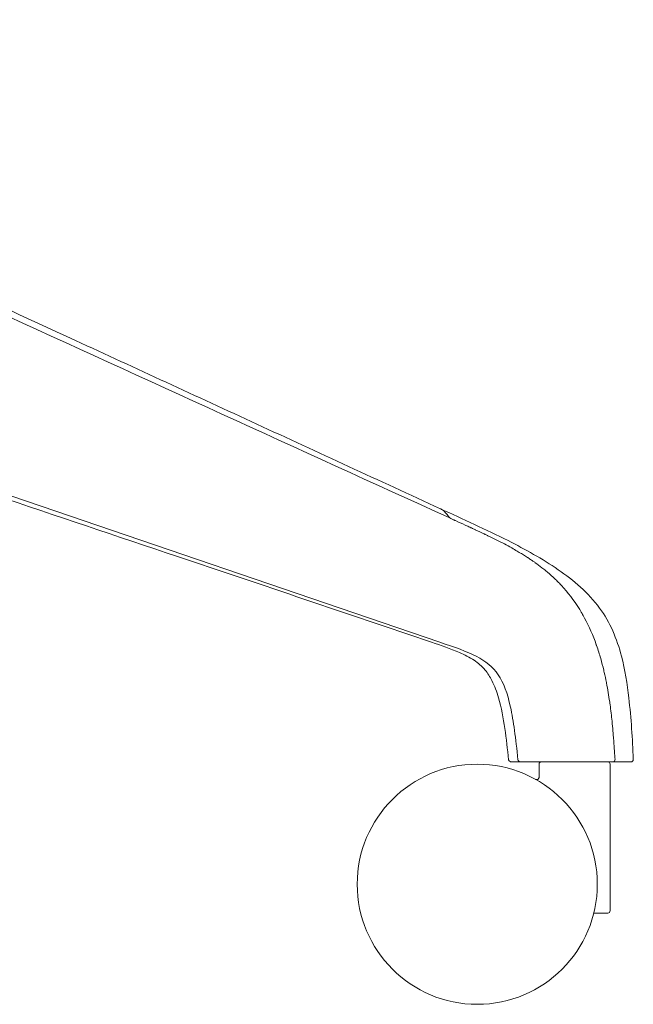
# Model space of a CAD drawing. Units: millimetres. Extents: x -15932 to -3096, y -887 to 4963.
# Drawn here: x -10711 to -10583, y 2981 to 3186 of the extents above; entities that cross this region are included whole.
import ezdxf

# ---------------------------------------------------------------- set-up
doc = ezdxf.new("R2010")
doc.units = ezdxf.units.MM
doc.layers.add('00', color=7, linetype='Continuous', lineweight=20)
doc.layers.add('ANNOTATION', color=7, linetype='Continuous', lineweight=9)

# ---------------------------------------------------------------- blocks, each defined once
blk = doc.blocks.new('VIVHCH5SL_FRONT')
at = {"layer": '00'}
for p, q in [((-8406.52, 3052.34), (-8406.52, 3052.34)), ((-8424.96, 3031.1), (-8425.27, 3031.1)), ((-8423.33, 3031.1), (-8424.96, 3031.1)), ((-8419.42, 3030.6), (-8419.42, 3027.9)), ((-8403.99, 3031.1), (-8405.26, 3031.1)), ((-8404.62, 3030.6), (-8404.62, 3000.1)), ((-8400.3, 3031.1), (-8403.99, 3031.1)), ((-8407.93, 2999.99), (-8407.93, 2999.99)), ((-8408.02, 2999.6), (-8407.97, 2999.6)), ((-8407.97, 2999.6), (-8405.12, 2999.6))]:
    blk.add_line(p, q, dxfattribs=at)
blk.add_circle((-8432.29, 3005.6), 25, dxfattribs=at)
for centre, radius, start, end in [((-8408.02, 3054.7), 1.5, 80.0525, 80.0535), ((-8418.92, 3030.6), 0.5, 94.1017, 180), ((-8405.12, 3030.6), 0.5, 0, 85.8959), ((-8405.12, 3000.1), 0.5, 270, 0)]:
    blk.add_arc(centre, radius, start, end, dxfattribs=at)
for points, knots in [([(-8660.74, 3185.64), (-8657.82, 3184.29), (-8654.9, 3182.94), (-8648.46, 3179.97), (-8644.95, 3178.35), (-8637.23, 3174.79), (-8633.02, 3172.85), (-8623.75, 3168.57), (-8618.69, 3166.24), (-8607.57, 3161.11), (-8601.51, 3158.31), (-8588.16, 3152.15), (-8580.88, 3148.79), (-8564.87, 3141.41), (-8556.13, 3137.38), (-8536.91, 3128.51), (-8526.43, 3123.67), (-8503.37, 3113.03), (-8490.79, 3107.23), (-8465.46, 3095.55), (-8452.72, 3089.67), (-8439.97, 3083.79)], [0.001665, 0.001665, 0.001665, 0.001665, 1, 1, 2.2, 2.2, 3.64, 3.64, 5.368, 5.368, 7.4416, 7.4416, 9.92992, 9.92992, 12.915904, 12.915904, 16.499085, 16.499085, 20.798902, 20.798902, 25.155459, 25.155459, 25.155459, 25.155459]), ([(-8441.83, 3056.01), (-8459.31, 3061.96), (-8477.05, 3067.9), (-8519.99, 3082.35), (-8545.29, 3090.87), (-8570.98, 3099.51), (-8571.37, 3099.64), (-8571.76, 3099.77)], [0, 0, 0, 0, 5.753261, 5.753261, 13.990917, 13.990917, 14.11791, 14.11791, 14.11791, 14.11791]), ([(-8439.97, 3083.79), (-8435.29, 3081.63), (-8430.47, 3079.48), (-8422.26, 3075.32), (-8418.76, 3073.39), (-8412.24, 3068.92), (-8409.15, 3066.3), (-8404.67, 3060.17), (-8403.19, 3056.67), (-8401.52, 3050.26), (-8401.07, 3047.33), (-8400.25, 3040.15), (-8399.95, 3035.87), (-8399.8, 3031.62)], [0, 0, 0, 0, 1.603576, 1.603576, 2.867057, 2.867057, 4.073975, 4.073975, 5.176646, 5.176646, 6.062379, 6.062379, 7.343726, 7.343726, 7.343726, 7.343726]), ([(-8425.77, 3031.54), (-8426.26, 3035.87), (-8426.68, 3040.25), (-8428.22, 3045.67), (-8428.65, 3046.88), (-8429.63, 3048.8), (-8430.11, 3049.55), (-8431.33, 3051.01), (-8432.12, 3051.69), (-8433.9, 3052.89), (-8434.93, 3053.4), (-8437.89, 3054.68), (-8439.82, 3055.33), (-8441.83, 3056.01)], [0, 0, 0, 0, 1.307134, 1.307134, 1.689433, 1.689433, 1.961252, 1.961252, 2.290639, 2.290639, 2.659708, 2.659708, 3.321384, 3.321384, 3.321384, 3.321384]), ([(-8425.27, 3031.1), (-8425.29, 3031.1), (-8425.31, 3031.1), (-8425.34, 3031.1), (-8425.36, 3031.11), (-8425.41, 3031.12), (-8425.44, 3031.13), (-8425.62, 3031.21), (-8425.75, 3031.38), (-8425.77, 3031.54)], [0, 0, 0, 0, 0.00520233, 0.00520233, 0.01034851, 0.01034851, 0.02026128, 0.02026128, 0.07044855, 0.07044855, 0.07044855, 0.07044855]), ([(-8405.26, 3031.1), (-8406.88, 3031.1), (-8408.49, 3031.1), (-8410.12, 3031.1), (-8410.14, 3031.1), (-8410.16, 3031.1), (-8410.18, 3031.1), (-8411, 3031.1), (-8411.82, 3031.1), (-8412.65, 3031.1), (-8412.66, 3031.1), (-8412.67, 3031.1), (-8412.68, 3031.1), (-8413.53, 3031.1), (-8414.38, 3031.1), (-8415.24, 3031.1), (-8415.66, 3031.1), (-8416.09, 3031.1), (-8416.51, 3031.1), (-8416.93, 3031.1), (-8417.35, 3031.1), (-8417.77, 3031.1), (-8417.78, 3031.1), (-8417.79, 3031.1), (-8417.8, 3031.1), (-8418, 3031.1), (-8418.19, 3031.1), (-8418.39, 3031.1), (-8418.61, 3031.1), (-8418.83, 3031.1), (-8419.05, 3031.1), (-8419.14, 3031.1), (-8419.22, 3031.1), (-8419.31, 3031.1), (-8419.61, 3031.1), (-8419.9, 3031.1), (-8420.19, 3031.1), (-8420.21, 3031.1), (-8420.23, 3031.1), (-8420.24, 3031.1), (-8420.61, 3031.1), (-8420.96, 3031.1), (-8421.29, 3031.1), (-8421.31, 3031.1), (-8421.33, 3031.1), (-8421.35, 3031.1), (-8421.67, 3031.1), (-8421.97, 3031.1), (-8422.24, 3031.1), (-8422.26, 3031.1), (-8422.28, 3031.1), (-8422.29, 3031.1), (-8422.34, 3031.1), (-8422.39, 3031.1), (-8422.44, 3031.1), (-8422.53, 3031.1), (-8422.62, 3031.1), (-8422.7, 3031.1), (-8422.74, 3031.1), (-8422.78, 3031.1), (-8422.82, 3031.1), (-8422.86, 3031.1), (-8422.89, 3031.1), (-8422.92, 3031.1), (-8422.94, 3031.1), (-8422.95, 3031.1), (-8422.97, 3031.1), (-8423, 3031.1), (-8423.02, 3031.1), (-8423.05, 3031.1), (-8423.16, 3031.1), (-8423.25, 3031.1), (-8423.33, 3031.1)], [0, 0, 0, 0, 0.00502906, 0.00502906, 0.00502906, 0.00509044, 0.00509044, 0.00509044, 0.00760489, 0.00760489, 0.00760489, 0.00763567, 0.00763567, 0.00763567, 0.01018089, 0.01018089, 0.01018089, 0.0114535, 0.0114535, 0.0114535, 0.01272611, 0.01272611, 0.01272611, 0.01275652, 0.01275652, 0.01275652, 0.01336241, 0.01336241, 0.01336241, 0.01404999, 0.01404999, 0.01404999, 0.01431687, 0.01431687, 0.01431687, 0.01527133, 0.01527133, 0.01527133, 0.01533179, 0.01533179, 0.01533179, 0.01654394, 0.01654394, 0.01654394, 0.01661999, 0.01661999, 0.01661999, 0.01781655, 0.01781655, 0.01781655, 0.01790837, 0.01790837, 0.01790837, 0.01813471, 0.01813471, 0.01813471, 0.01861193, 0.01861193, 0.01861193, 0.01885055, 0.01885055, 0.01885055, 0.01908916, 0.01908916, 0.01908916, 0.01919538, 0.01919538, 0.01919538, 0.01940732, 0.01940732, 0.01940732, 0.02036177, 0.02036177, 0.02036177, 0.02036177]), ([(-8399.8, 3031.62), (-8399.79, 3031.56), (-8399.8, 3031.51), (-8399.83, 3031.4), (-8399.86, 3031.36), (-8399.92, 3031.27), (-8399.95, 3031.23), (-8400.04, 3031.17), (-8400.09, 3031.14), (-8400.16, 3031.12), (-8400.19, 3031.11), (-8400.24, 3031.1), (-8400.27, 3031.1), (-8400.3, 3031.1)], [0.00003983, 0.00003983, 0.00003983, 0.00003983, 0.01615147, 0.01615147, 0.03208085, 0.03208085, 0.04801461, 0.04801461, 0.06394264, 0.06394264, 0.07185971, 0.07185971, 0.07998483, 0.07998483, 0.07998483, 0.07998483]), ([(-8420.16, 3027.46), (-8420.16, 3027.46), (-8420.16, 3027.46), (-8420.16, 3027.46), (-8420.16, 3027.46), (-8420.16, 3027.46), (-8420.16, 3027.46), (-8420.16, 3027.46), (-8420.16, 3027.46), (-8420.16, 3027.46), (-8420.16, 3027.46), (-8420.15, 3027.46), (-8420.15, 3027.46), (-8420.15, 3027.45), (-8420.14, 3027.45), (-8420.13, 3027.44), (-8420.12, 3027.44), (-8420.06, 3027.42), (-8420.02, 3027.41), (-8419.93, 3027.4), (-8419.89, 3027.4), (-8419.8, 3027.41), (-8419.75, 3027.42), (-8419.67, 3027.46), (-8419.63, 3027.49), (-8419.56, 3027.54), (-8419.53, 3027.58), (-8419.48, 3027.65), (-8419.46, 3027.69), (-8419.43, 3027.79), (-8419.42, 3027.84), (-8419.42, 3027.9)], [0.0546246, 0.0546246, 0.0546246, 0.0546246, 0.0582916, 0.0582916, 0.058505, 0.058505, 0.0586101, 0.0586101, 0.0587147, 0.0587147, 0.0589235, 0.0589235, 0.0593399, 0.0593399, 0.0610044, 0.0610044, 0.0643345, 0.0643345, 0.0777646, 0.0777646, 0.0911947, 0.0911947, 0.1046248, 0.1046248, 0.1180549, 0.1180549, 0.131485, 0.131485, 0.144915, 0.144915, 0.1617891, 0.1617891, 0.1617891, 0.1617891])]:
    blk.add_open_spline(points, degree=3, knots=knots, dxfattribs=at)
for points in [[(-8399.8, 3031.62), (-8399.8, 3031.62), (-8399.8, 3031.62), (-8399.8, 3031.62)], [(-8419.42, 3027.9), (-8419.42, 3027.9), (-8419.42, 3027.9), (-8419.42, 3027.9)]]:
    blk.add_open_spline(points, degree=3, dxfattribs=at)
at = {"layer": 'ANNOTATION'}
blk.add_line((-8440.09, 3056), (-8574.03, 3101.65), dxfattribs=at)
for centre, ratio, start_param, end_param in [((-8423.33, 3031.6), 0.962688, 4.823219, 6.283169), ((-8403.99, 3031.6), 0.771038, 0.000043, 1.644649)]:
    blk.add_ellipse(centre, major_axis=(0, -0.5), ratio=ratio, start_param=start_param, end_param=end_param, dxfattribs=at)
for points, knots in [([(-8438.03, 3081.87), (-8501.25, 3110.73), (-8564.47, 3139.57), (-8627.69, 3168.43), (-8637.17, 3172.76), (-8646.66, 3177.08), (-8656.14, 3181.41)], [0, 0, 0, 0, 0.869565, 0.869565, 0.869565, 1, 1, 1, 1]), ([(-8439.97, 3083.79), (-8439.92, 3083.77), (-8439.87, 3083.74), (-8439.82, 3083.71), (-8439.76, 3083.68), (-8439.69, 3083.64), (-8439.63, 3083.6), (-8439.57, 3083.56), (-8439.5, 3083.51), (-8439.44, 3083.47), (-8439.38, 3083.42), (-8439.32, 3083.38), (-8439.27, 3083.33), (-8439.1, 3083.19), (-8438.92, 3083.02), (-8438.74, 3082.82), (-8438.51, 3082.55), (-8438.27, 3082.24), (-8438.03, 3081.87)], [0.3195799, 0.3195799, 0.3195799, 0.3195799, 0.375, 0.375, 0.375, 0.4375, 0.4375, 0.4375, 0.5, 0.5, 0.5, 0.5625, 0.5625, 0.5625, 0.75, 0.75, 0.75, 1, 1, 1, 1]), ([(-8437.02, 3081.41), (-8437.08, 3081.44), (-8437.13, 3081.46), (-8437.19, 3081.49), (-8437.19, 3081.49), (-8437.2, 3081.49), (-8437.2, 3081.49), (-8437.31, 3081.54), (-8437.42, 3081.59), (-8437.53, 3081.64), (-8437.7, 3081.72), (-8437.86, 3081.8), (-8438.03, 3081.87)], [0.0000986, 0.0000986, 0.0000986, 0.0000986, 0.0189125, 0.0189125, 0.0189125, 0.0205178, 0.0205178, 0.0205178, 0.058173, 0.058173, 0.058173, 0.1154001, 0.1154001, 0.1154001, 0.1154001]), ([(-8403.6, 3031.64), (-8403.62, 3031.84), (-8403.63, 3032.04), (-8403.64, 3032.24), (-8403.66, 3032.42), (-8403.67, 3032.6), (-8403.68, 3032.78), (-8403.69, 3032.88), (-8403.69, 3032.99), (-8403.7, 3033.09), (-8403.73, 3033.55), (-8403.77, 3034.01), (-8403.8, 3034.47), (-8403.8, 3034.48), (-8403.8, 3034.49), (-8403.8, 3034.5), (-8403.83, 3034.86), (-8403.86, 3035.21), (-8403.88, 3035.57), (-8403.92, 3036.02), (-8403.95, 3036.47), (-8403.99, 3036.91), (-8403.99, 3036.96), (-8404, 3037.01), (-8404, 3037.06), (-8404.06, 3037.71), (-8404.11, 3038.36), (-8404.17, 3039.01), (-8404.18, 3039.06), (-8404.19, 3039.12), (-8404.19, 3039.18), (-8404.2, 3039.3), (-8404.22, 3039.43), (-8404.23, 3039.56), (-8404.34, 3040.69), (-8404.47, 3041.83), (-8404.63, 3042.96), (-8404.66, 3043.17), (-8404.69, 3043.39), (-8404.72, 3043.6), (-8404.91, 3044.91), (-8405.12, 3046.21), (-8405.38, 3047.51), (-8405.38, 3047.53), (-8405.39, 3047.55), (-8405.39, 3047.57), (-8405.39, 3047.59), (-8405.4, 3047.62), (-8405.4, 3047.64), (-8405.54, 3048.34), (-8405.69, 3049.04), (-8405.85, 3049.73), (-8405.89, 3049.89), (-8405.92, 3050.04), (-8405.96, 3050.19), (-8406.15, 3050.99), (-8406.36, 3051.78), (-8406.58, 3052.58), (-8406.59, 3052.58), (-8406.59, 3052.59), (-8406.59, 3052.6), (-8406.85, 3053.5), (-8407.13, 3054.4), (-8407.44, 3055.29), (-8407.44, 3055.3), (-8407.45, 3055.32), (-8407.46, 3055.34), (-8407.47, 3055.39), (-8407.49, 3055.44), (-8407.51, 3055.49), (-8408.18, 3057.38), (-8408.98, 3059.24), (-8409.94, 3061.04), (-8410.03, 3061.22), (-8410.13, 3061.39), (-8410.23, 3061.57), (-8410.31, 3061.72), (-8410.39, 3061.87), (-8410.48, 3062.01), (-8410.68, 3062.36), (-8410.89, 3062.71), (-8411.1, 3063.05), (-8412.16, 3064.73), (-8413.38, 3066.33), (-8414.74, 3067.79), (-8414.94, 3068.01), (-8415.14, 3068.22), (-8415.35, 3068.43), (-8415.55, 3068.64), (-8415.76, 3068.85), (-8415.97, 3069.05), (-8416.02, 3069.1), (-8416.07, 3069.15), (-8416.12, 3069.2), (-8416.25, 3069.31), (-8416.37, 3069.43), (-8416.49, 3069.55), (-8417, 3070.01), (-8417.51, 3070.46), (-8418.04, 3070.89), (-8418.3, 3071.1), (-8418.56, 3071.31), (-8418.82, 3071.52), (-8419.28, 3071.88), (-8419.74, 3072.22), (-8420.21, 3072.55), (-8420.38, 3072.67), (-8420.54, 3072.78), (-8420.7, 3072.9), (-8420.92, 3073.04), (-8421.13, 3073.19), (-8421.35, 3073.33), (-8421.45, 3073.41), (-8421.56, 3073.48), (-8421.67, 3073.54), (-8421.73, 3073.59), (-8421.8, 3073.63), (-8421.86, 3073.67), (-8422.12, 3073.84), (-8422.38, 3074.01), (-8422.64, 3074.17), (-8422.79, 3074.26), (-8422.95, 3074.36), (-8423.1, 3074.45), (-8423.24, 3074.54), (-8423.38, 3074.62), (-8423.53, 3074.71), (-8423.67, 3074.79), (-8423.81, 3074.88), (-8423.95, 3074.96), (-8424.34, 3075.19), (-8424.73, 3075.41), (-8425.12, 3075.63), (-8425.63, 3075.91), (-8426.14, 3076.19), (-8426.64, 3076.46), (-8427.78, 3077.06), (-8428.92, 3077.63), (-8430.06, 3078.18), (-8430.14, 3078.22), (-8430.22, 3078.26), (-8430.3, 3078.29), (-8430.39, 3078.33), (-8430.47, 3078.37), (-8430.55, 3078.41), (-8430.61, 3078.44), (-8430.67, 3078.47), (-8430.73, 3078.5), (-8430.77, 3078.52), (-8430.81, 3078.54), (-8430.85, 3078.55), (-8431.47, 3078.85), (-8432.09, 3079.14), (-8432.72, 3079.43), (-8432.73, 3079.44), (-8432.74, 3079.44), (-8432.76, 3079.45), (-8433, 3079.56), (-8433.25, 3079.68), (-8433.5, 3079.79), (-8433.53, 3079.81), (-8433.57, 3079.82), (-8433.6, 3079.84), (-8433.89, 3079.97), (-8434.18, 3080.1), (-8434.47, 3080.24), (-8434.58, 3080.29), (-8434.69, 3080.34), (-8434.81, 3080.39), (-8435.48, 3080.7), (-8436.16, 3081.01), (-8436.84, 3081.33), (-8436.9, 3081.35), (-8436.96, 3081.38), (-8437.02, 3081.41)], [0.0744305, 0.0744305, 0.0744305, 0.0744305, 0.083419, 0.083419, 0.083419, 0.0913125, 0.0913125, 0.0913125, 0.0959193, 0.0959193, 0.0959193, 0.1162121, 0.1162121, 0.1162121, 0.1165987, 0.1165987, 0.1165987, 0.1322786, 0.1322786, 0.1322786, 0.1518145, 0.1518145, 0.1518145, 0.1539788, 0.1539788, 0.1539788, 0.1821777, 0.1821777, 0.1821777, 0.1846021, 0.1846021, 0.1846021, 0.1901267, 0.1901267, 0.1901267, 0.2392641, 0.2392641, 0.2392641, 0.2485673, 0.2485673, 0.2485673, 0.3050336, 0.3050336, 0.3050336, 0.3058229, 0.3058229, 0.3058229, 0.3069541, 0.3069541, 0.3069541, 0.3372328, 0.3372328, 0.3372328, 0.3438869, 0.3438869, 0.3438869, 0.3786717, 0.3786717, 0.3786717, 0.3789959, 0.3789959, 0.3789959, 0.4185028, 0.4185028, 0.4185028, 0.4192858, 0.4192858, 0.4192858, 0.4215191, 0.4215191, 0.4215191, 0.505378, 0.505378, 0.505378, 0.5136951, 0.5136951, 0.5136951, 0.5206755, 0.5206755, 0.5206755, 0.5372153, 0.5372153, 0.5372153, 0.618906, 0.618906, 0.618906, 0.6309287, 0.6309287, 0.6309287, 0.6430802, 0.6430802, 0.6430802, 0.6459321, 0.6459321, 0.6459321, 0.6529115, 0.6529115, 0.6529115, 0.6812635, 0.6812635, 0.6812635, 0.6952948, 0.6952948, 0.6952948, 0.7195514, 0.7195514, 0.7195514, 0.7279828, 0.7279828, 0.7279828, 0.7390291, 0.7390291, 0.7390291, 0.744436, 0.744436, 0.744436, 0.7477937, 0.7477937, 0.7477937, 0.7609539, 0.7609539, 0.7609539, 0.7686076, 0.7686076, 0.7686076, 0.7758087, 0.7758087, 0.7758087, 0.7829159, 0.7829159, 0.7829159, 0.8024144, 0.8024144, 0.8024144, 0.8276996, 0.8276996, 0.8276996, 0.8843038, 0.8843038, 0.8843038, 0.8883526, 0.8883526, 0.8883526, 0.8924971, 0.8924971, 0.8924971, 0.8954034, 0.8954034, 0.8954034, 0.8973966, 0.8973966, 0.8973966, 0.9283467, 0.9283467, 0.9283467, 0.9290299, 0.9290299, 0.9290299, 0.9413536, 0.9413536, 0.9413536, 0.9430665, 0.9430665, 0.9430665, 0.95747, 0.95747, 0.95747, 0.9631685, 0.9631685, 0.9631685, 0.996914, 0.996914, 0.996914, 1, 1, 1, 1]), ([(-8423.81, 3031.54), (-8424.29, 3036.03), (-8425.21, 3043.23), (-8427.59, 3049.69), (-8432, 3053.25), (-8436.95, 3054.94), (-8440.09, 3056)], [0.0811411, 0.0811411, 0.0811411, 0.0811411, 0.3108558, 0.5405705, 0.7702853, 1, 1, 1, 1])]:
    blk.add_open_spline(points, degree=3, knots=knots, dxfattribs=at)

msp = doc.modelspace()

# ---------------------------------------------------------------- block references
msp.add_blockref('VIVHCH5SL_FRONT', (-2183.19, 0))

doc.saveas('drawing.dxf')
